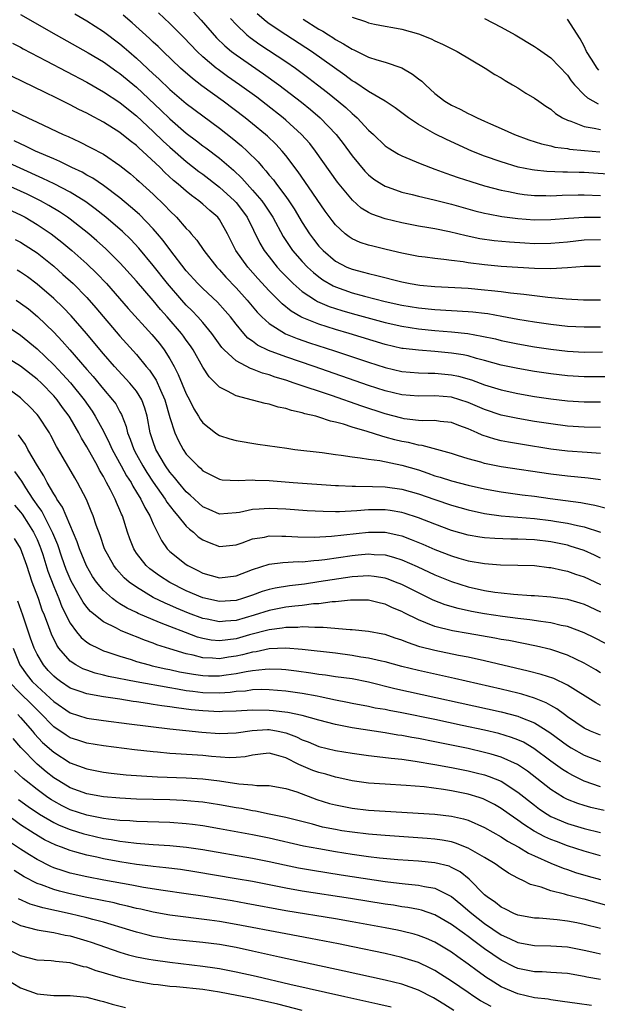
# Model space of a CAD drawing. Units: inches. Extents: x 2604000 to 2607000, y 1488000 to 1491000.
# Drawn here: x 2604529 to 2604599, y 1488592 to 1488711 of the extents above; entities that cross this region are included whole.
import ezdxf

# ---------------------------------------------------------------- set-up
doc = ezdxf.new("R2010")
doc.units = ezdxf.units.IN
doc.header["$MEASUREMENT"] = 0
doc.layers.add('LD26041488_2ft', color=238, linetype='Continuous')

msp = doc.modelspace()

# ---------------------------------------------------------------- linework, layer by layer
at = {"layer": 'LD26041488_2ft'}
for points, elevation in [([(2604529, 1488711.47), (2604533.3, 1488709), (2604537.16, 1488706.84), (2604539, 1488705.74), (2604540.61, 1488704.61), (2604541, 1488704.35), (2604543, 1488702.69), (2604545.93, 1488699.93), (2604547, 1488698.87), (2604549, 1488697.14), (2604550.24, 1488696.24), (2604551, 1488695.63), (2604551.37, 1488695.37), (2604553, 1488694.12), (2604554.68, 1488692.68), (2604555.71, 1488691.71), (2604556.33, 1488691), (2604557, 1488690.29), (2604558.1, 1488689), (2604558.48, 1488688.48), (2604559.45, 1488687), (2604560.69, 1488684.69), (2604561.48, 1488683.48), (2604561.83, 1488683), (2604563, 1488681.66), (2604563.63, 1488681), (2604564.33, 1488680.33), (2604565, 1488679.81), (2604565.47, 1488679.47), (2604566.73, 1488678.73), (2604567, 1488678.62), (2604569, 1488677.9), (2604570.51, 1488677.49), (2604573, 1488676.86), (2604575, 1488676.42), (2604577, 1488676.09), (2604579, 1488675.87), (2604583, 1488675.64), (2604583.59, 1488675.59), (2604585, 1488675.42), (2604585.38, 1488675.38), (2604587.08, 1488675.08), (2604589, 1488674.72), (2604591, 1488674.38), (2604593, 1488674.1), (2604595, 1488673.88), (2604597, 1488673.77), (2604599, 1488673.79)], 9390), ([(2604535.57, 1488711.57), (2604537, 1488710.7), (2604539, 1488709.4), (2604541, 1488707.92), (2604541.5, 1488707.5), (2604542.06, 1488707), (2604543, 1488706.21), (2604545, 1488704.33), (2604545.7, 1488703.7), (2604547, 1488702.44), (2604549, 1488700.72), (2604553, 1488697.76), (2604554.55, 1488696.55), (2604555.65, 1488695.64), (2604556.35, 1488695), (2604557.68, 1488693.68), (2604558.24, 1488693), (2604558.61, 1488692.61), (2604559, 1488692.1), (2604559.51, 1488691.51), (2604559.87, 1488691), (2604561, 1488689.51), (2604561.37, 1488689), (2604562.03, 1488688.03), (2604563, 1488686.38), (2604563.88, 1488685), (2604564.36, 1488684.36), (2604565, 1488683.54), (2604565.5, 1488683), (2604567, 1488681.73), (2604568.38, 1488681), (2604569, 1488680.73), (2604570.39, 1488680.39), (2604571, 1488680.21), (2604572, 1488680), (2604575, 1488679.2), (2604576.03, 1488679), (2604577.18, 1488678.82), (2604579, 1488678.65), (2604583, 1488678.44), (2604585, 1488678.27), (2604585.83, 1488678.17), (2604587, 1488678.05), (2604588.11, 1488677.89), (2604589.74, 1488677.74), (2604591, 1488677.56), (2604592.64, 1488677.36), (2604594.84, 1488677.16), (2604596.94, 1488677.06), (2604599, 1488677.05)], 9388), ([(2604599, 1488681.08), (2604597, 1488681.07), (2604595, 1488680.9), (2604593, 1488680.79), (2604591, 1488680.82), (2604589, 1488680.94), (2604587, 1488681.08), (2604585, 1488681.26), (2604583, 1488681.5), (2604582.39, 1488681.61), (2604581, 1488681.78), (2604580.09, 1488681.91), (2604579, 1488682.02), (2604577.82, 1488682.18), (2604577, 1488682.27), (2604575, 1488682.67), (2604573.13, 1488683.13), (2604571.5, 1488683.5), (2604571, 1488683.64), (2604569.97, 1488683.97), (2604569, 1488684.41), (2604568.64, 1488684.64), (2604568.19, 1488685), (2604567, 1488686.11), (2604566.61, 1488686.61), (2604565.76, 1488687.76), (2604563.32, 1488691.32), (2604562.5, 1488692.5), (2604561, 1488694.46), (2604560.56, 1488695), (2604559.81, 1488695.81), (2604558.78, 1488696.78), (2604558.54, 1488697), (2604557, 1488698.27), (2604556.09, 1488699), (2604553.46, 1488701), (2604550.87, 1488702.87), (2604549.73, 1488703.73), (2604548.29, 1488705), (2604546.19, 1488707), (2604545.6, 1488707.6), (2604545, 1488708.15), (2604544.58, 1488708.58), (2604542.48, 1488710.48), (2604541.39, 1488711.39)], 9386), ([(2604599, 1488684.29), (2604597, 1488684.25), (2604595, 1488684.02), (2604593, 1488683.83), (2604591, 1488683.81), (2604589.87, 1488683.87), (2604587.99, 1488683.99), (2604586.16, 1488684.16), (2604584.42, 1488684.42), (2604582.76, 1488684.76), (2604580.77, 1488685.23), (2604579, 1488685.6), (2604578.26, 1488685.74), (2604577, 1488685.95), (2604575, 1488686.33), (2604573, 1488686.8), (2604571.38, 1488687.38), (2604571, 1488687.57), (2604570.12, 1488688.12), (2604569.05, 1488689.05), (2604567.25, 1488691.25), (2604564.6, 1488695), (2604563.89, 1488695.89), (2604562.9, 1488697), (2604561, 1488698.71), (2604560.67, 1488699), (2604558.63, 1488700.63), (2604557.5, 1488701.49), (2604555.43, 1488703), (2604553.99, 1488703.99), (2604552.83, 1488704.83), (2604552.61, 1488705), (2604551, 1488706.37), (2604550.33, 1488707), (2604548.7, 1488708.7), (2604547, 1488710.39), (2604545.66, 1488711.66)], 9384), ([(2604549.83, 1488711.84), (2604550.8, 1488710.8), (2604552.66, 1488708.66), (2604553.67, 1488707.67), (2604554.47, 1488707), (2604555, 1488706.59), (2604558.32, 1488704.32), (2604560.18, 1488703), (2604562.89, 1488700.89), (2604564, 1488700), (2604565.16, 1488699), (2604567.07, 1488697), (2604567.91, 1488695.91), (2604569, 1488694.41), (2604570.56, 1488692.56), (2604571, 1488692.12), (2604571.62, 1488691.62), (2604572.59, 1488691), (2604573, 1488690.76), (2604573.35, 1488690.65), (2604575, 1488690.05), (2604576.24, 1488689.76), (2604577, 1488689.56), (2604578.89, 1488689.11), (2604581, 1488688.57), (2604583.8, 1488687.8), (2604585, 1488687.5), (2604585.41, 1488687.41), (2604587.09, 1488687.09), (2604589, 1488686.85), (2604591, 1488686.71), (2604593, 1488686.72), (2604595.11, 1488686.89), (2604597, 1488687.03), (2604599, 1488687.01)], 9382), ([(2604554.33, 1488711), (2604555, 1488710.26), (2604556.32, 1488709), (2604556.69, 1488708.69), (2604557.86, 1488707.86), (2604561, 1488705.79), (2604562.16, 1488705), (2604563.8, 1488703.8), (2604564.84, 1488703), (2604566.05, 1488702.05), (2604567.34, 1488701), (2604568.24, 1488700.24), (2604569, 1488699.52), (2604569.3, 1488699.3), (2604569.62, 1488699), (2604571, 1488697.53), (2604571.59, 1488697), (2604573, 1488695.64), (2604573.37, 1488695.37), (2604574.62, 1488694.62), (2604575, 1488694.42), (2604575.97, 1488694.03), (2604577, 1488693.58), (2604578.46, 1488693), (2604579, 1488692.82), (2604580.32, 1488692.32), (2604581, 1488692.1), (2604581.81, 1488691.81), (2604583.32, 1488691.32), (2604585, 1488690.81), (2604587, 1488690.29), (2604587.87, 1488690.13), (2604589, 1488689.88), (2604589.77, 1488689.77), (2604591, 1488689.65), (2604592.38, 1488689.62), (2604593, 1488689.6), (2604594.34, 1488689.66), (2604596.28, 1488689.72), (2604597, 1488689.71), (2604599, 1488689.62)], 9380), ([(2604601, 1488692.11), (2604597, 1488692.39), (2604596.39, 1488692.39), (2604595, 1488692.45), (2604594.44, 1488692.44), (2604592.52, 1488692.52), (2604591, 1488692.68), (2604590.72, 1488692.72), (2604589.06, 1488693.06), (2604587, 1488693.68), (2604585, 1488694.39), (2604583.47, 1488695), (2604580.38, 1488696.38), (2604579, 1488697.07), (2604577, 1488698.2), (2604575.8, 1488699), (2604574.21, 1488700.21), (2604572.98, 1488701), (2604571, 1488702.17), (2604569.32, 1488703.32), (2604569, 1488703.48), (2604568.15, 1488704.15), (2604564.09, 1488707), (2604563.44, 1488707.44), (2604561, 1488709), (2604559, 1488710.35), (2604558.62, 1488710.62), (2604557.55, 1488711.55)], 9378), ([(2604563.09, 1488710.91), (2604565, 1488709.71), (2604565.46, 1488709.46), (2604566.15, 1488709), (2604566.68, 1488708.68), (2604567, 1488708.45), (2604567.95, 1488707.95), (2604569, 1488707.27), (2604569.2, 1488707.2), (2604571, 1488706.34), (2604571.99, 1488706.01), (2604573, 1488705.72), (2604575, 1488705.03), (2604576.29, 1488704.29), (2604577, 1488703.72), (2604577.42, 1488703.42), (2604577.85, 1488703), (2604579, 1488701.94), (2604580.21, 1488701), (2604581, 1488700.52), (2604582.05, 1488700.05), (2604583, 1488699.54), (2604583.37, 1488699.37), (2604584.08, 1488699), (2604585, 1488698.61), (2604585.72, 1488698.28), (2604587, 1488697.72), (2604588.59, 1488697), (2604590.35, 1488696.35), (2604591.86, 1488695.86), (2604593, 1488695.62), (2604593.48, 1488695.48), (2604595, 1488695.29), (2604595.24, 1488695.24), (2604597.06, 1488695.06), (2604598.91, 1488694.91)], 9376), ([(2604569, 1488711.13), (2604570.63, 1488710.63), (2604571, 1488710.47), (2604571.69, 1488710.31), (2604573, 1488710.06), (2604573.91, 1488709.91), (2604575, 1488709.7), (2604577, 1488709.14), (2604578.54, 1488708.54), (2604579, 1488708.31), (2604579.9, 1488707.9), (2604581.68, 1488707), (2604585.07, 1488705), (2604586.24, 1488704.24), (2604587, 1488703.81), (2604587.49, 1488703.49), (2604588.35, 1488703), (2604589, 1488702.61), (2604589.98, 1488701.98), (2604591, 1488701.39), (2604591.53, 1488701), (2604592.4, 1488700.4), (2604593, 1488700.03), (2604593.54, 1488699.54), (2604594.41, 1488699), (2604595, 1488698.71), (2604595.39, 1488698.61), (2604597, 1488697.97), (2604598.23, 1488697.77), (2604599, 1488697.58)], 9374), ([(2604585, 1488710.97), (2604587, 1488709.95), (2604588.67, 1488709), (2604591, 1488707.59), (2604591.36, 1488707.36), (2604593, 1488706.25), (2604595, 1488704.14), (2604595.45, 1488703.45), (2604595.83, 1488703), (2604597, 1488701.78), (2604597.4, 1488701.4), (2604598.69, 1488700.69)], 9372), ([(2604598.77, 1488704.77), (2604598.59, 1488705), (2604597.91, 1488706.09), (2604597.3, 1488707), (2604597, 1488707.66), (2604596.54, 1488708.54), (2604595, 1488710.89)], 9370), ([(2604528.01, 1488708.01), (2604529, 1488707.51), (2604529.33, 1488707.33), (2604532.1, 1488705.9), (2604537, 1488703.3), (2604539, 1488702.15), (2604541, 1488700.84), (2604542.01, 1488700.01), (2604543, 1488699.24), (2604545, 1488697.37), (2604546.2, 1488696.2), (2604547, 1488695.46), (2604549, 1488693.73), (2604550.53, 1488692.53), (2604551, 1488692.19), (2604553, 1488690.65), (2604554.82, 1488689), (2604555, 1488688.8), (2604555.78, 1488687.78), (2604556.34, 1488687), (2604557.88, 1488683.88), (2604558.4, 1488683), (2604559, 1488682.22), (2604559.98, 1488681), (2604560.46, 1488680.46), (2604561.44, 1488679.44), (2604561.91, 1488679), (2604563, 1488678.05), (2604564.59, 1488677), (2604564.85, 1488676.85), (2604566.24, 1488676.24), (2604567.75, 1488675.75), (2604569, 1488675.4), (2604573, 1488674.31), (2604575, 1488673.86), (2604577, 1488673.55), (2604579, 1488673.34), (2604581, 1488673.17), (2604582.97, 1488672.97), (2604584.68, 1488672.68), (2604586.32, 1488672.32), (2604587, 1488672.15), (2604589, 1488671.74), (2604591, 1488671.39), (2604593, 1488671.1), (2604595, 1488670.87), (2604597, 1488670.75), (2604599.23, 1488670.77)], 9392), ([(2604601, 1488667.77), (2604597, 1488667.74), (2604595, 1488667.86), (2604593, 1488668.11), (2604591, 1488668.41), (2604589, 1488668.75), (2604587, 1488669.18), (2604585, 1488669.73), (2604584.03, 1488669.97), (2604583, 1488670.27), (2604582.4, 1488670.4), (2604581, 1488670.62), (2604579, 1488670.82), (2604577, 1488670.96), (2604575.17, 1488671.17), (2604575, 1488671.19), (2604573, 1488671.65), (2604568.66, 1488673), (2604567, 1488673.48), (2604565, 1488674.12), (2604563, 1488674.91), (2604562.83, 1488675), (2604561.66, 1488675.66), (2604560.55, 1488676.55), (2604559, 1488678.12), (2604557.63, 1488679.63), (2604556.42, 1488681), (2604554.99, 1488683), (2604553.98, 1488685), (2604553, 1488686.73), (2604552.8, 1488687), (2604551.83, 1488687.83), (2604551, 1488688.6), (2604550.52, 1488689), (2604549.62, 1488689.62), (2604549, 1488690.14), (2604548.03, 1488691), (2604547.46, 1488691.46), (2604546.41, 1488692.41), (2604545.83, 1488693), (2604543.71, 1488695), (2604543.33, 1488695.33), (2604543, 1488695.65), (2604542.23, 1488696.23), (2604541, 1488697.23), (2604539, 1488698.48), (2604537.35, 1488699.35), (2604537, 1488699.56), (2604536.02, 1488700.02), (2604535, 1488700.57), (2604533.37, 1488701.37), (2604531.89, 1488702.11), (2604527.98, 1488703.98)], 9394), ([(2604527.94, 1488699.94), (2604529.88, 1488699), (2604531, 1488698.49), (2604534.15, 1488697), (2604534.74, 1488696.74), (2604536.11, 1488696.11), (2604537.44, 1488695.44), (2604539, 1488694.61), (2604541, 1488693.27), (2604542.26, 1488692.26), (2604543, 1488691.61), (2604543.31, 1488691.31), (2604545, 1488689.79), (2604546.42, 1488688.42), (2604547, 1488687.79), (2604547.81, 1488687), (2604549, 1488685.64), (2604549.33, 1488685.33), (2604549.6, 1488685), (2604550.26, 1488684.26), (2604551.11, 1488683), (2604552.67, 1488681), (2604553, 1488680.66), (2604553.78, 1488679.78), (2604555, 1488678.51), (2604556.36, 1488677), (2604557.56, 1488675.56), (2604558.12, 1488675), (2604559, 1488674.19), (2604560.96, 1488672.96), (2604562.38, 1488672.38), (2604563.87, 1488671.87), (2604566.9, 1488670.9), (2604571, 1488669.51), (2604573, 1488668.87), (2604575, 1488668.41), (2604577, 1488668.23), (2604578.19, 1488668.19), (2604579, 1488668.19), (2604581, 1488668), (2604581.83, 1488667.83), (2604583.4, 1488667.4), (2604585, 1488666.81), (2604587, 1488666.18), (2604589, 1488665.74), (2604591, 1488665.4), (2604593, 1488665.09), (2604595, 1488664.84), (2604597, 1488664.72), (2604599, 1488664.72)], 9396), ([(2604599, 1488661.64), (2604597, 1488661.7), (2604595, 1488661.82), (2604593, 1488662.07), (2604591, 1488662.38), (2604589, 1488662.72), (2604587, 1488663.15), (2604585, 1488663.81), (2604583, 1488664.67), (2604582, 1488665), (2604581, 1488665.3), (2604579, 1488665.46), (2604577, 1488665.41), (2604575, 1488665.57), (2604573, 1488666.06), (2604571, 1488666.72), (2604564.41, 1488669), (2604561, 1488670.15), (2604558.93, 1488670.93), (2604557.59, 1488671.59), (2604557, 1488672.05), (2604556.44, 1488672.44), (2604555.94, 1488673), (2604555, 1488674.12), (2604554.32, 1488675), (2604553.71, 1488675.71), (2604552.75, 1488676.75), (2604551, 1488678.4), (2604550.4, 1488679), (2604549, 1488680.56), (2604547, 1488683.1), (2604546.19, 1488684.19), (2604545.52, 1488685), (2604545, 1488685.61), (2604543.35, 1488687.35), (2604542.28, 1488688.28), (2604541, 1488689.34), (2604539, 1488690.85), (2604537.72, 1488691.72), (2604537, 1488692.1), (2604536.43, 1488692.43), (2604535.2, 1488693), (2604533.74, 1488693.74), (2604533, 1488694.04), (2604530.81, 1488695), (2604529.6, 1488695.6), (2604529, 1488695.85), (2604528.23, 1488696.23)], 9398), ([(2604599, 1488658.51), (2604597.39, 1488658.61), (2604595, 1488658.8), (2604593, 1488659.04), (2604589.58, 1488659.58), (2604587.86, 1488659.86), (2604587, 1488660.04), (2604586.22, 1488660.22), (2604584.71, 1488660.71), (2604584.11, 1488661), (2604583, 1488661.48), (2604581.89, 1488661.89), (2604581, 1488662.24), (2604579.62, 1488662.38), (2604579, 1488662.48), (2604577.54, 1488662.46), (2604577, 1488662.5), (2604575.3, 1488662.7), (2604575, 1488662.75), (2604573, 1488663.28), (2604570.2, 1488664.2), (2604566.51, 1488665.49), (2604562.03, 1488667), (2604561, 1488667.34), (2604559.72, 1488667.72), (2604559, 1488667.98), (2604558.19, 1488668.19), (2604557, 1488668.68), (2604556.75, 1488668.75), (2604555, 1488669.69), (2604553.58, 1488671), (2604553.3, 1488671.3), (2604552.1, 1488673), (2604551, 1488674.31), (2604550.39, 1488675), (2604549.71, 1488675.71), (2604549, 1488676.39), (2604548.45, 1488677), (2604546.74, 1488679), (2604545, 1488681.2), (2604543.28, 1488683.28), (2604542.31, 1488684.31), (2604541.29, 1488685.29), (2604539.3, 1488687), (2604538.02, 1488688.02), (2604536.87, 1488688.87), (2604535, 1488690.02), (2604533.05, 1488691.05), (2604531.7, 1488691.7), (2604526.16, 1488694.16)], 9400), ([(2604599, 1488655.32), (2604597.51, 1488655.51), (2604595, 1488655.76), (2604593, 1488656.02), (2604587, 1488656.9), (2604585, 1488657.3), (2604584.56, 1488657.44), (2604583, 1488657.85), (2604581.74, 1488658.26), (2604581, 1488658.49), (2604577.47, 1488659.47), (2604577, 1488659.51), (2604575.82, 1488659.82), (2604575, 1488659.96), (2604574.16, 1488660.16), (2604573, 1488660.49), (2604572.58, 1488660.58), (2604570.84, 1488661.16), (2604569, 1488661.69), (2604567.97, 1488662.03), (2604567, 1488662.28), (2604566.4, 1488662.4), (2604565, 1488662.9), (2604564.65, 1488663), (2604563.31, 1488663.31), (2604563, 1488663.43), (2604561.69, 1488663.69), (2604561, 1488663.94), (2604560.1, 1488664.1), (2604559, 1488664.46), (2604558.53, 1488664.53), (2604557, 1488664.96), (2604555, 1488665.45), (2604553.97, 1488666.03), (2604553, 1488666.49), (2604552.53, 1488667), (2604551.76, 1488667.76), (2604551, 1488668.92), (2604549.83, 1488671), (2604549.5, 1488671.5), (2604549, 1488672.19), (2604548.67, 1488672.67), (2604548.43, 1488673), (2604546.68, 1488675), (2604545.88, 1488675.88), (2604545, 1488676.95), (2604543, 1488679.28), (2604541.48, 1488681), (2604541, 1488681.51), (2604539.24, 1488683.24), (2604538.19, 1488684.18), (2604537.23, 1488685), (2604535, 1488686.77), (2604534.68, 1488687), (2604533.68, 1488687.68), (2604532.43, 1488688.43), (2604531.39, 1488689), (2604529.79, 1488689.79), (2604527.04, 1488691.04)], 9402), ([(2604527, 1488688.24), (2604529, 1488687.29), (2604529.55, 1488687), (2604531, 1488686.13), (2604532.68, 1488685), (2604533.99, 1488683.99), (2604535.18, 1488683), (2604537, 1488681.38), (2604538.22, 1488680.22), (2604539.39, 1488679), (2604542, 1488676), (2604544.85, 1488672.85), (2604545.76, 1488671.76), (2604546.33, 1488671), (2604547, 1488669.94), (2604547.53, 1488669), (2604548.03, 1488668.03), (2604549, 1488665.7), (2604549.37, 1488665), (2604549.91, 1488663.91), (2604550.48, 1488663), (2604550.66, 1488662.66), (2604551, 1488662.2), (2604552.52, 1488661), (2604552.8, 1488660.8), (2604553, 1488660.68), (2604554.27, 1488660.27), (2604555, 1488660.07), (2604557.63, 1488659.63), (2604561.13, 1488659.13), (2604562.1, 1488659), (2604565.39, 1488658.61), (2604567, 1488658.39), (2604567.69, 1488658.31), (2604569, 1488658.1), (2604570, 1488658), (2604571, 1488657.81), (2604572.35, 1488657.65), (2604575, 1488657.11), (2604577, 1488656.52), (2604578.14, 1488656.14), (2604579, 1488655.83), (2604579.64, 1488655.64), (2604581, 1488655.19), (2604583, 1488654.68), (2604585, 1488654.23), (2604587, 1488653.87), (2604589.52, 1488653.52), (2604591, 1488653.35), (2604592.91, 1488653.09), (2604596.59, 1488652.59), (2604597, 1488652.51), (2604598.29, 1488652.29), (2604599.88, 1488651.88)], 9404), ([(2604528.34, 1488684.34), (2604529, 1488684.01), (2604530.55, 1488683), (2604531, 1488682.7), (2604533, 1488681.1), (2604534.11, 1488680.11), (2604535.33, 1488679), (2604537, 1488677.32), (2604538.1, 1488676.1), (2604541, 1488672.67), (2604543, 1488670.43), (2604544.16, 1488669), (2604544.55, 1488668.55), (2604545.35, 1488667.35), (2604545.87, 1488666.13), (2604546.4, 1488665), (2604547, 1488662.84), (2604547.6, 1488661), (2604548.04, 1488660.04), (2604548.61, 1488659), (2604549, 1488658.44), (2604550.4, 1488657), (2604550.72, 1488656.72), (2604551, 1488656.43), (2604553, 1488655.4), (2604553.34, 1488655.34), (2604555.24, 1488655.24), (2604557, 1488655.32), (2604557.3, 1488655.3), (2604559, 1488655.24), (2604561.88, 1488655), (2604567, 1488654.64), (2604567.36, 1488654.64), (2604569, 1488654.56), (2604569.43, 1488654.57), (2604571.46, 1488654.54), (2604573, 1488654.49), (2604575, 1488654.22), (2604577, 1488653.64), (2604579, 1488652.94), (2604581, 1488652.28), (2604583, 1488651.71), (2604585, 1488651.26), (2604587, 1488650.99), (2604591, 1488650.67), (2604593, 1488650.44), (2604593.69, 1488650.31), (2604595, 1488650.1), (2604596.2, 1488649.8), (2604597, 1488649.65), (2604599, 1488649)], 9406), ([(2604599, 1488645.87), (2604598.24, 1488646.24), (2604597, 1488646.79), (2604595.34, 1488647.34), (2604595, 1488647.43), (2604593, 1488647.84), (2604591, 1488648.09), (2604589, 1488648.18), (2604588.18, 1488648.18), (2604586.24, 1488648.24), (2604585, 1488648.33), (2604584.41, 1488648.41), (2604583, 1488648.66), (2604581, 1488649.23), (2604579, 1488649.96), (2604577, 1488650.73), (2604575.3, 1488651.3), (2604575, 1488651.38), (2604573.62, 1488651.63), (2604573, 1488651.71), (2604571, 1488651.69), (2604569.57, 1488651.57), (2604567.48, 1488651.48), (2604567, 1488651.48), (2604565.5, 1488651.5), (2604563.6, 1488651.6), (2604561, 1488651.78), (2604559, 1488651.88), (2604557.78, 1488651.78), (2604557, 1488651.76), (2604555.4, 1488651.4), (2604555, 1488651.33), (2604553, 1488651.2), (2604551.76, 1488651.76), (2604551, 1488652.08), (2604550.51, 1488652.51), (2604549.97, 1488653), (2604549.48, 1488653.48), (2604549, 1488653.88), (2604548.04, 1488655), (2604547.59, 1488655.59), (2604547, 1488656.27), (2604546.5, 1488657), (2604545.34, 1488659), (2604545, 1488659.91), (2604544.63, 1488661), (2604544.26, 1488663), (2604543.99, 1488663.99), (2604543.63, 1488665), (2604543, 1488666.01), (2604542.19, 1488667), (2604540.35, 1488669), (2604539, 1488670.55), (2604536.97, 1488672.97), (2604535.11, 1488675.11), (2604534.13, 1488676.13), (2604533, 1488677.21), (2604531, 1488678.95), (2604529.82, 1488679.82), (2604529, 1488680.39), (2604528.61, 1488680.61)], 9408), ([(2604528.46, 1488677), (2604529, 1488676.66), (2604529.94, 1488675.94), (2604531.04, 1488675.04), (2604533, 1488673.14), (2604534.04, 1488672.04), (2604534.93, 1488671), (2604537, 1488668.63), (2604537.78, 1488667.78), (2604539, 1488666.28), (2604540.1, 1488665), (2604540.48, 1488664.48), (2604541, 1488663.53), (2604541.2, 1488663.2), (2604541.76, 1488661.76), (2604541.92, 1488661), (2604542.24, 1488660.24), (2604542.66, 1488659), (2604543, 1488658.37), (2604543.75, 1488657), (2604544.23, 1488656.23), (2604545, 1488655.05), (2604546.46, 1488653), (2604546.65, 1488652.65), (2604547.52, 1488651.51), (2604547.99, 1488651), (2604549, 1488649.75), (2604549.38, 1488649.38), (2604549.87, 1488649), (2604550.45, 1488648.45), (2604551, 1488648.09), (2604551.75, 1488647.75), (2604553, 1488647.29), (2604555, 1488647.5), (2604555.74, 1488647.74), (2604557, 1488648.2), (2604558.43, 1488648.43), (2604559, 1488648.56), (2604560.53, 1488648.53), (2604561, 1488648.54), (2604562.47, 1488648.47), (2604564.43, 1488648.43), (2604566.52, 1488648.52), (2604571, 1488649.02), (2604573, 1488649.01), (2604574.65, 1488648.65), (2604575, 1488648.56), (2604576.14, 1488648.14), (2604577.56, 1488647.56), (2604579, 1488646.93), (2604581, 1488646.14), (2604581.89, 1488645.89), (2604583, 1488645.56), (2604585, 1488645.22), (2604586.92, 1488645.08), (2604589, 1488645.05), (2604591, 1488644.98), (2604592.76, 1488644.76), (2604593, 1488644.75), (2604594.41, 1488644.41), (2604595, 1488644.32), (2604595.96, 1488643.96), (2604597, 1488643.64), (2604599, 1488642.71)], 9410), ([(2604527, 1488674.15), (2604529, 1488672.8), (2604531, 1488671.15), (2604533, 1488669.21), (2604534.08, 1488668.08), (2604535.02, 1488667.02), (2604536.66, 1488665), (2604537.63, 1488663.63), (2604538.02, 1488663), (2604539, 1488661.19), (2604539.73, 1488659.73), (2604540.04, 1488659), (2604541.13, 1488657), (2604541.8, 1488655.8), (2604542.33, 1488655), (2604542.55, 1488654.55), (2604543, 1488653.86), (2604543.53, 1488653), (2604543.99, 1488651.99), (2604544.59, 1488651), (2604545, 1488650), (2604545.99, 1488647.99), (2604546.7, 1488647), (2604547, 1488646.7), (2604549, 1488645.1), (2604549.17, 1488645), (2604550.4, 1488644.4), (2604551, 1488644.08), (2604553, 1488643.52), (2604555, 1488643.74), (2604557, 1488644.53), (2604559, 1488645.16), (2604560.65, 1488645.35), (2604562.54, 1488645.46), (2604563, 1488645.45), (2604564.39, 1488645.61), (2604565, 1488645.63), (2604565.71, 1488645.71), (2604569, 1488646.2), (2604569.74, 1488646.26), (2604571, 1488646.4), (2604571.67, 1488646.33), (2604573, 1488646.26), (2604574, 1488646), (2604575, 1488645.68), (2604576.87, 1488644.87), (2604579, 1488643.87), (2604581, 1488643.05), (2604583, 1488642.43), (2604585, 1488641.99), (2604586.21, 1488641.79), (2604587, 1488641.68), (2604588.47, 1488641.53), (2604590.61, 1488641.39), (2604591, 1488641.38), (2604593, 1488641.23), (2604595, 1488640.92), (2604596.49, 1488640.49), (2604597, 1488640.32), (2604599, 1488639.42)], 9412), ([(2604599.59, 1488635.59), (2604598.27, 1488636.27), (2604597, 1488636.88), (2604595, 1488637.62), (2604594.23, 1488637.77), (2604593, 1488638.07), (2604591.77, 1488638.23), (2604590.45, 1488638.45), (2604589, 1488638.61), (2604587.16, 1488638.84), (2604585, 1488639.15), (2604583.43, 1488639.43), (2604581.79, 1488639.79), (2604580.24, 1488640.24), (2604578.8, 1488640.8), (2604577, 1488641.68), (2604575, 1488642.7), (2604574.26, 1488643), (2604573.35, 1488643.35), (2604573, 1488643.45), (2604571.67, 1488643.67), (2604571, 1488643.74), (2604569.68, 1488643.68), (2604569, 1488643.63), (2604567.39, 1488643.39), (2604565, 1488643.01), (2604563.25, 1488642.75), (2604561.45, 1488642.55), (2604559.73, 1488642.27), (2604559, 1488642.1), (2604558.16, 1488641.84), (2604557, 1488641.42), (2604555.79, 1488641), (2604555, 1488640.77), (2604553, 1488640.63), (2604551, 1488641.09), (2604549, 1488641.95), (2604547, 1488642.95), (2604545.76, 1488643.76), (2604544.6, 1488644.6), (2604544.16, 1488645), (2604543, 1488646.49), (2604542.79, 1488646.79), (2604542.66, 1488647), (2604542.2, 1488648.2), (2604541.92, 1488649), (2604541.29, 1488651), (2604541.19, 1488651.19), (2604541, 1488651.67), (2604540.59, 1488652.59), (2604540.43, 1488653), (2604539.86, 1488654.14), (2604539.39, 1488655), (2604539.24, 1488655.24), (2604539, 1488655.72), (2604538.51, 1488656.51), (2604538.27, 1488657), (2604537, 1488659.33), (2604536.36, 1488660.35), (2604536.03, 1488661), (2604535, 1488662.79), (2604534.87, 1488663), (2604534.07, 1488664.07), (2604533.41, 1488665), (2604533, 1488665.47), (2604531.51, 1488667), (2604531, 1488667.49), (2604529, 1488669.06), (2604527, 1488670.29)], 9414), ([(2604599, 1488632.04), (2604598.41, 1488632.41), (2604597, 1488633.2), (2604595, 1488634.18), (2604593, 1488634.85), (2604591.25, 1488635.25), (2604587.93, 1488635.93), (2604587, 1488636.08), (2604586.24, 1488636.24), (2604583, 1488636.77), (2604581.11, 1488637.11), (2604579, 1488637.65), (2604577.91, 1488638.09), (2604577, 1488638.42), (2604575.28, 1488639.28), (2604575, 1488639.43), (2604573.9, 1488639.9), (2604573, 1488640.33), (2604572.45, 1488640.45), (2604571, 1488640.81), (2604568.81, 1488640.81), (2604567, 1488640.6), (2604566.59, 1488640.59), (2604565, 1488640.38), (2604564.35, 1488640.35), (2604563, 1488640.18), (2604562.1, 1488640.1), (2604561, 1488639.96), (2604559, 1488639.57), (2604557.2, 1488639), (2604555, 1488638.36), (2604553.73, 1488638.27), (2604553, 1488638.18), (2604551.5, 1488638.5), (2604551, 1488638.6), (2604549.26, 1488639.26), (2604547.83, 1488639.83), (2604547, 1488640.21), (2604546.44, 1488640.44), (2604545, 1488641.15), (2604543, 1488642.36), (2604542.12, 1488643), (2604541.52, 1488643.52), (2604540.57, 1488644.57), (2604540.25, 1488645), (2604539.15, 1488647), (2604538.61, 1488648.61), (2604538.14, 1488649.86), (2604537.76, 1488651), (2604537.54, 1488651.54), (2604536.94, 1488652.94), (2604535.87, 1488655), (2604535.55, 1488655.55), (2604534.83, 1488656.83), (2604533.34, 1488659.34), (2604532.67, 1488660.67), (2604532.48, 1488661), (2604531.18, 1488663), (2604531, 1488663.22), (2604530.14, 1488664.14), (2604529.25, 1488665), (2604529, 1488665.22), (2604527, 1488666.72)], 9416), ([(2604599, 1488628.1), (2604598.41, 1488628.41), (2604595, 1488630.57), (2604593.34, 1488631.34), (2604591.84, 1488631.84), (2604590.26, 1488632.26), (2604585, 1488633.49), (2604583, 1488633.92), (2604581.86, 1488634.14), (2604579, 1488634.73), (2604577.2, 1488635.2), (2604575.69, 1488635.69), (2604575, 1488635.99), (2604574.22, 1488636.22), (2604573, 1488636.66), (2604572.72, 1488636.72), (2604571, 1488637.02), (2604569, 1488637.22), (2604568.78, 1488637.22), (2604565.53, 1488637.53), (2604564.5, 1488637.5), (2604563, 1488637.59), (2604562.47, 1488637.53), (2604561, 1488637.53), (2604560.55, 1488637.45), (2604559, 1488637.25), (2604556.61, 1488636.61), (2604555, 1488636.15), (2604554.01, 1488636.01), (2604553, 1488635.9), (2604552, 1488636), (2604551, 1488636.19), (2604550.36, 1488636.36), (2604548.89, 1488636.89), (2604547, 1488637.62), (2604545.95, 1488638.05), (2604545, 1488638.42), (2604543.2, 1488639.2), (2604543, 1488639.31), (2604541.85, 1488639.85), (2604541, 1488640.37), (2604540.6, 1488640.6), (2604540.09, 1488641), (2604539, 1488641.96), (2604538.15, 1488643), (2604537.68, 1488643.68), (2604536.94, 1488644.94), (2604536.1, 1488647), (2604535.84, 1488647.84), (2604534.05, 1488652.04), (2604533.39, 1488653), (2604533.26, 1488653.26), (2604533, 1488653.65), (2604532.23, 1488655), (2604531.81, 1488655.81), (2604531.03, 1488657), (2604529.89, 1488659), (2604529.58, 1488659.58), (2604528.75, 1488660.75)], 9418), ([(2604599, 1488624.52), (2604597.79, 1488625), (2604597, 1488625.36), (2604595, 1488626.73), (2604594.63, 1488627), (2604593.72, 1488627.72), (2604593, 1488628.1), (2604592.44, 1488628.44), (2604591, 1488629), (2604589.47, 1488629.47), (2604589, 1488629.58), (2604587, 1488630.06), (2604581.35, 1488631.35), (2604577, 1488632.32), (2604575, 1488632.81), (2604573, 1488633.36), (2604572.56, 1488633.44), (2604571, 1488633.81), (2604570.05, 1488633.95), (2604569, 1488634.15), (2604567, 1488634.4), (2604563, 1488634.87), (2604561.02, 1488635.02), (2604559, 1488634.92), (2604557.42, 1488634.58), (2604557, 1488634.53), (2604555.79, 1488634.21), (2604555, 1488634.04), (2604554.08, 1488633.92), (2604553, 1488633.74), (2604552.17, 1488633.83), (2604551, 1488633.87), (2604549.83, 1488634.17), (2604549, 1488634.34), (2604547, 1488634.93), (2604545.44, 1488635.44), (2604545, 1488635.62), (2604543.97, 1488635.97), (2604543, 1488636.38), (2604542.54, 1488636.54), (2604541.47, 1488637), (2604541.13, 1488637.13), (2604540.57, 1488637.43), (2604539, 1488638.2), (2604537.44, 1488639.44), (2604537, 1488639.95), (2604536.55, 1488640.55), (2604535.12, 1488643.12), (2604535, 1488643.37), (2604534.52, 1488644.52), (2604534, 1488646), (2604533.5, 1488647.5), (2604532.91, 1488648.91), (2604531.55, 1488651.55), (2604531, 1488652.33), (2604530.73, 1488652.73), (2604530.54, 1488653), (2604529.63, 1488654.37), (2604529.15, 1488655.15), (2604528.33, 1488656.33)], 9420), ([(2604528.29, 1488652.29), (2604529, 1488651.44), (2604529.19, 1488651.19), (2604529.97, 1488649.97), (2604530.58, 1488649), (2604531, 1488648.12), (2604531.33, 1488647.33), (2604531.46, 1488647), (2604531.68, 1488646.32), (2604532.31, 1488644.31), (2604533, 1488642.45), (2604533.61, 1488641), (2604534, 1488640), (2604534.51, 1488639), (2604534.65, 1488638.65), (2604535, 1488638.04), (2604535.77, 1488637), (2604536.32, 1488636.32), (2604537, 1488635.76), (2604537.45, 1488635.45), (2604538.35, 1488635), (2604539, 1488634.71), (2604539.42, 1488634.58), (2604541, 1488634.04), (2604542.36, 1488633.64), (2604543, 1488633.43), (2604544.51, 1488633), (2604544.9, 1488632.9), (2604546.53, 1488632.53), (2604547, 1488632.44), (2604548.18, 1488632.18), (2604549.87, 1488631.87), (2604551, 1488631.71), (2604551.69, 1488631.69), (2604553, 1488631.68), (2604553.81, 1488631.81), (2604555, 1488631.97), (2604556.22, 1488632.22), (2604557, 1488632.33), (2604558.5, 1488632.5), (2604559, 1488632.51), (2604560.48, 1488632.48), (2604561, 1488632.43), (2604562.28, 1488632.28), (2604564.04, 1488632.04), (2604565, 1488631.88), (2604565.79, 1488631.79), (2604567, 1488631.62), (2604569, 1488631.36), (2604571, 1488630.97), (2604574.15, 1488630.15), (2604587, 1488627.32), (2604589, 1488626.8), (2604589.35, 1488626.65), (2604591, 1488626.01), (2604592.85, 1488624.85), (2604595, 1488623.26), (2604595.44, 1488623), (2604597, 1488622.13), (2604599, 1488621.34)], 9422), ([(2604599, 1488618.3), (2604597, 1488618.99), (2604595.64, 1488619.64), (2604595, 1488620), (2604594.4, 1488620.4), (2604593, 1488621.39), (2604590.93, 1488622.93), (2604589.67, 1488623.67), (2604589, 1488623.97), (2604588.26, 1488624.26), (2604586.72, 1488624.72), (2604585, 1488625.12), (2604582.3, 1488625.7), (2604579, 1488626.4), (2604575, 1488627.22), (2604573.49, 1488627.49), (2604573, 1488627.61), (2604571.8, 1488627.8), (2604571, 1488627.98), (2604569, 1488628.35), (2604568.47, 1488628.47), (2604567, 1488628.75), (2604565.15, 1488629.15), (2604564.79, 1488629.21), (2604563, 1488629.55), (2604561, 1488629.83), (2604559, 1488629.99), (2604558.02, 1488630.02), (2604557, 1488629.99), (2604556.15, 1488629.85), (2604555, 1488629.79), (2604554.31, 1488629.69), (2604553, 1488629.6), (2604551, 1488629.64), (2604549.79, 1488629.79), (2604549, 1488629.89), (2604547.92, 1488630.08), (2604547, 1488630.22), (2604542.95, 1488630.95), (2604539.61, 1488631.61), (2604539, 1488631.78), (2604538.01, 1488632.01), (2604537, 1488632.35), (2604536.53, 1488632.53), (2604535.67, 1488633), (2604535, 1488633.45), (2604533.63, 1488635), (2604533.37, 1488635.37), (2604532.72, 1488636.72), (2604532.41, 1488637.59), (2604531.87, 1488639), (2604531.62, 1488639.62), (2604531.15, 1488641), (2604530.42, 1488643), (2604529.75, 1488645), (2604529, 1488647.08), (2604528.27, 1488648.27)], 9424), ([(2604599.42, 1488615.42), (2604597.8, 1488615.8), (2604597, 1488616.02), (2604596.26, 1488616.26), (2604595, 1488616.75), (2604594.53, 1488617), (2604593, 1488617.96), (2604590.17, 1488620.17), (2604588.98, 1488620.98), (2604587, 1488621.88), (2604585.78, 1488622.22), (2604585, 1488622.45), (2604583, 1488622.9), (2604579, 1488623.72), (2604577, 1488624.11), (2604576.23, 1488624.23), (2604575, 1488624.47), (2604574.54, 1488624.54), (2604573, 1488624.8), (2604569, 1488625.39), (2604567, 1488625.79), (2604565, 1488626.33), (2604563, 1488626.9), (2604561.26, 1488627.26), (2604559.47, 1488627.47), (2604559, 1488627.5), (2604557, 1488627.52), (2604555, 1488627.41), (2604553.37, 1488627.37), (2604553, 1488627.34), (2604551, 1488627.44), (2604549.59, 1488627.59), (2604547.81, 1488627.81), (2604547, 1488627.94), (2604546.06, 1488628.06), (2604545, 1488628.24), (2604544.33, 1488628.33), (2604543, 1488628.55), (2604542.6, 1488628.6), (2604541, 1488628.85), (2604539, 1488629.14), (2604537, 1488629.49), (2604536.21, 1488629.79), (2604535, 1488630.2), (2604533.82, 1488631), (2604533.35, 1488631.35), (2604533, 1488631.65), (2604532.34, 1488632.34), (2604531.76, 1488633), (2604531, 1488634.29), (2604530.65, 1488635), (2604530.21, 1488636.21), (2604529.28, 1488639), (2604528.69, 1488640.69)], 9426), ([(2604528.1, 1488635), (2604528.91, 1488633), (2604529.78, 1488631.78), (2604530.42, 1488631), (2604531, 1488630.44), (2604532.56, 1488629), (2604533, 1488628.57), (2604535, 1488627.21), (2604537, 1488626.59), (2604539, 1488626.29), (2604542.09, 1488625.91), (2604547, 1488625.29), (2604550.89, 1488624.89), (2604553, 1488624.74), (2604555, 1488624.79), (2604556.93, 1488625.07), (2604558.81, 1488625.19), (2604559, 1488625.19), (2604560.07, 1488625), (2604561, 1488624.8), (2604562.31, 1488624.31), (2604563, 1488623.94), (2604563.7, 1488623.7), (2604565, 1488623.16), (2604567, 1488622.69), (2604569, 1488622.35), (2604571, 1488622.06), (2604572.04, 1488621.96), (2604573.73, 1488621.73), (2604575, 1488621.61), (2604576.61, 1488621.39), (2604579, 1488620.99), (2604581, 1488620.61), (2604583, 1488620.21), (2604583.98, 1488619.98), (2604585, 1488619.72), (2604585.55, 1488619.55), (2604587, 1488618.96), (2604589, 1488617.66), (2604591, 1488616.07), (2604591.61, 1488615.61), (2604592.53, 1488615), (2604593, 1488614.72), (2604595, 1488613.86), (2604597, 1488613.27), (2604599, 1488612.78)], 9428), ([(2604599, 1488609.96), (2604597, 1488610.53), (2604595, 1488611.19), (2604593.68, 1488611.68), (2604593, 1488611.95), (2604592.27, 1488612.27), (2604590.96, 1488612.96), (2604589.73, 1488613.73), (2604589, 1488614.28), (2604587.96, 1488615), (2604587, 1488615.69), (2604586.17, 1488616.17), (2604585, 1488616.76), (2604584.83, 1488616.83), (2604584.32, 1488617), (2604583, 1488617.4), (2604581, 1488617.81), (2604580.02, 1488617.98), (2604577.72, 1488618.28), (2604575.54, 1488618.46), (2604573, 1488618.6), (2604571, 1488618.75), (2604569, 1488619.03), (2604567.39, 1488619.39), (2604567, 1488619.46), (2604565.82, 1488619.82), (2604565, 1488620.02), (2604564.28, 1488620.28), (2604562.85, 1488620.85), (2604562.57, 1488621), (2604561, 1488621.77), (2604559.88, 1488622.12), (2604559, 1488622.34), (2604558.27, 1488622.27), (2604557, 1488622.1), (2604556.1, 1488621.9), (2604555, 1488621.81), (2604554.2, 1488621.8), (2604552.05, 1488621.95), (2604551, 1488622.05), (2604547.72, 1488622.28), (2604547, 1488622.32), (2604545.54, 1488622.46), (2604545, 1488622.5), (2604542.75, 1488622.75), (2604539, 1488623.24), (2604537, 1488623.56), (2604535.92, 1488623.92), (2604535, 1488624.21), (2604534.51, 1488624.51), (2604533, 1488625.52), (2604531.29, 1488627.29), (2604531, 1488627.56), (2604530.29, 1488628.29), (2604529, 1488629.53), (2604527.59, 1488631)], 9430), ([(2604528.68, 1488627), (2604529, 1488626.66), (2604530.44, 1488625), (2604530.68, 1488624.68), (2604531.65, 1488623.65), (2604533, 1488622.46), (2604535, 1488621.2), (2604537, 1488620.45), (2604539, 1488620.07), (2604539.95, 1488619.95), (2604541.75, 1488619.75), (2604543.61, 1488619.61), (2604545.51, 1488619.51), (2604549, 1488619.38), (2604551, 1488619.24), (2604553, 1488619), (2604555.34, 1488618.66), (2604557, 1488618.54), (2604557.53, 1488618.47), (2604559, 1488618.44), (2604561, 1488618.09), (2604562.33, 1488617.67), (2604564.77, 1488616.77), (2604566.29, 1488616.29), (2604567, 1488616.1), (2604569, 1488615.7), (2604571, 1488615.49), (2604573, 1488615.36), (2604579, 1488615.01), (2604581, 1488614.77), (2604582.43, 1488614.43), (2604583, 1488614.25), (2604585, 1488613.38), (2604587, 1488612.26), (2604587.75, 1488611.75), (2604589.13, 1488611), (2604590.28, 1488610.28), (2604591, 1488609.95), (2604593, 1488609.09), (2604594.48, 1488608.48), (2604595, 1488608.31), (2604595.97, 1488607.97), (2604597.51, 1488607.51), (2604599, 1488607.1)], 9432), ([(2604601.49, 1488603.49), (2604597, 1488604.72), (2604596.77, 1488604.77), (2604595, 1488605.23), (2604594.65, 1488605.35), (2604593, 1488605.75), (2604591.82, 1488606.18), (2604590.52, 1488606.52), (2604589.59, 1488607), (2604589.17, 1488607.17), (2604589, 1488607.27), (2604587.86, 1488607.86), (2604587, 1488608.46), (2604586.28, 1488609), (2604585, 1488609.77), (2604583, 1488610.9), (2604581.5, 1488611.5), (2604581, 1488611.64), (2604579.87, 1488611.87), (2604579, 1488611.98), (2604578.06, 1488612.06), (2604573, 1488612.41), (2604572.46, 1488612.46), (2604571, 1488612.58), (2604569, 1488612.81), (2604567.77, 1488613), (2604567, 1488613.13), (2604565.44, 1488613.44), (2604564.23, 1488613.77), (2604561, 1488614.59), (2604559.01, 1488615.01), (2604557.35, 1488615.35), (2604557, 1488615.39), (2604555.66, 1488615.66), (2604555, 1488615.76), (2604553, 1488616.13), (2604551, 1488616.43), (2604550.49, 1488616.49), (2604548.64, 1488616.64), (2604547, 1488616.71), (2604543, 1488616.82), (2604541, 1488616.91), (2604539, 1488617.07), (2604537, 1488617.44), (2604535, 1488618.18), (2604533.62, 1488619), (2604533, 1488619.39), (2604532.1, 1488620.1), (2604531, 1488621.01), (2604529.02, 1488623.02), (2604528.12, 1488624.12)], 9434), ([(2604599, 1488601.18), (2604597, 1488601.69), (2604596.13, 1488601.87), (2604595, 1488602.08), (2604593.75, 1488602.25), (2604591.57, 1488602.43), (2604591, 1488602.45), (2604589, 1488602.8), (2604588.53, 1488603), (2604587.53, 1488603.53), (2604587, 1488603.77), (2604586.33, 1488604.33), (2604585.32, 1488605), (2604585, 1488605.27), (2604583.14, 1488607.14), (2604582.03, 1488608.03), (2604581, 1488608.57), (2604580.7, 1488608.7), (2604579, 1488609.14), (2604577, 1488609.32), (2604574.52, 1488609.48), (2604572.31, 1488609.69), (2604571, 1488609.85), (2604569, 1488610.14), (2604567, 1488610.45), (2604565, 1488610.79), (2604563.14, 1488611.14), (2604559, 1488612.09), (2604557, 1488612.49), (2604553, 1488613.24), (2604551, 1488613.59), (2604549.76, 1488613.76), (2604549, 1488613.84), (2604547, 1488613.98), (2604543, 1488614.12), (2604542.19, 1488614.19), (2604541, 1488614.24), (2604539.61, 1488614.39), (2604539, 1488614.48), (2604537, 1488614.87), (2604535, 1488615.53), (2604534.01, 1488616.01), (2604533, 1488616.55), (2604532.72, 1488616.72), (2604532.31, 1488617), (2604531, 1488617.96), (2604529.66, 1488619), (2604529.3, 1488619.3), (2604528.27, 1488620.27)], 9436), ([(2604528.77, 1488616.77), (2604529.91, 1488615.91), (2604531.29, 1488615), (2604533, 1488614), (2604533.67, 1488613.67), (2604535, 1488613.14), (2604536.62, 1488612.62), (2604537, 1488612.52), (2604539, 1488612.07), (2604539.93, 1488611.93), (2604541, 1488611.72), (2604541.66, 1488611.66), (2604543, 1488611.48), (2604543.46, 1488611.46), (2604545, 1488611.34), (2604547, 1488611.22), (2604549.02, 1488611.02), (2604551, 1488610.72), (2604557, 1488609.67), (2604559, 1488609.27), (2604560.86, 1488608.86), (2604562.52, 1488608.52), (2604564.22, 1488608.22), (2604567.68, 1488607.68), (2604573, 1488606.88), (2604574.68, 1488606.68), (2604575.42, 1488606.58), (2604577, 1488606.43), (2604577.74, 1488606.26), (2604579, 1488606.06), (2604581, 1488605.05), (2604582.13, 1488604.13), (2604583.22, 1488603.22), (2604583.46, 1488603), (2604585, 1488601.81), (2604587, 1488600.43), (2604587.99, 1488599.99), (2604589, 1488599.49), (2604591, 1488599.14), (2604593, 1488599.1), (2604595, 1488598.97), (2604597, 1488598.6), (2604598.29, 1488598.29), (2604599, 1488598.13)], 9438), ([(2604599, 1488595.03), (2604597.34, 1488595.34), (2604597, 1488595.42), (2604595, 1488595.75), (2604593, 1488595.9), (2604591.96, 1488595.96), (2604591, 1488595.97), (2604589, 1488596.38), (2604588.57, 1488596.57), (2604587, 1488597.36), (2604585, 1488598.76), (2604584.68, 1488599), (2604583.69, 1488599.69), (2604583, 1488600.25), (2604582.55, 1488600.55), (2604581, 1488601.7), (2604579, 1488602.84), (2604577.39, 1488603.39), (2604577, 1488603.48), (2604575.73, 1488603.73), (2604575, 1488603.83), (2604574, 1488604), (2604573, 1488604.15), (2604568.82, 1488604.82), (2604563, 1488605.72), (2604561, 1488606.07), (2604557, 1488606.87), (2604555, 1488607.21), (2604550.04, 1488608.04), (2604548.3, 1488608.3), (2604546.52, 1488608.52), (2604545, 1488608.67), (2604544.71, 1488608.71), (2604543, 1488608.9), (2604541, 1488609.23), (2604539, 1488609.61), (2604538.2, 1488609.8), (2604537, 1488610.05), (2604535.55, 1488610.45), (2604535, 1488610.59), (2604533.94, 1488611), (2604533.25, 1488611.25), (2604531.91, 1488611.91), (2604530.65, 1488612.65), (2604529, 1488613.71), (2604527.11, 1488615.11)], 9440), ([(2604597.91, 1488591.91), (2604596.15, 1488592.15), (2604594.41, 1488592.41), (2604593, 1488592.59), (2604592.66, 1488592.66), (2604591, 1488592.85), (2604589, 1488593.31), (2604587, 1488594.18), (2604585.65, 1488595), (2604585.25, 1488595.25), (2604584.08, 1488596.08), (2604583, 1488596.91), (2604581.77, 1488597.77), (2604581, 1488598.34), (2604579, 1488599.54), (2604577.98, 1488599.98), (2604577, 1488600.36), (2604576.51, 1488600.51), (2604575, 1488600.89), (2604574.47, 1488601), (2604573, 1488601.28), (2604569, 1488602.01), (2604567, 1488602.35), (2604561, 1488603.33), (2604556.22, 1488604.22), (2604554.52, 1488604.52), (2604551, 1488605.08), (2604549, 1488605.38), (2604546.22, 1488605.78), (2604543.85, 1488606.15), (2604542.43, 1488606.43), (2604539.04, 1488607.04), (2604537, 1488607.43), (2604535, 1488607.88), (2604534.14, 1488608.14), (2604533, 1488608.53), (2604532.67, 1488608.67), (2604531, 1488609.52), (2604530.08, 1488610.08), (2604529, 1488610.77), (2604527.67, 1488611.67)], 9442), ([(2604585.78, 1488591.78), (2604584.49, 1488592.49), (2604583.69, 1488593), (2604583, 1488593.46), (2604581, 1488594.84), (2604579.69, 1488595.69), (2604579, 1488596.12), (2604578.42, 1488596.42), (2604577, 1488597.08), (2604575, 1488597.71), (2604573, 1488598.17), (2604569.1, 1488599), (2604567.35, 1488599.35), (2604563.99, 1488599.99), (2604561, 1488600.54), (2604555, 1488601.7), (2604553, 1488602.03), (2604551.8, 1488602.2), (2604547, 1488602.8), (2604545, 1488603.16), (2604543.52, 1488603.52), (2604543, 1488603.62), (2604541.91, 1488603.91), (2604541, 1488604.1), (2604540.28, 1488604.28), (2604537, 1488604.95), (2604535, 1488605.38), (2604533.69, 1488605.69), (2604533, 1488605.89), (2604531.53, 1488606.47), (2604531, 1488606.64), (2604529.45, 1488607.45), (2604528.21, 1488608.2)], 9444), ([(2604581.29, 1488591.29), (2604580.08, 1488592.08), (2604578.83, 1488592.83), (2604577, 1488593.77), (2604575, 1488594.47), (2604573, 1488594.96), (2604568.06, 1488596.06), (2604560.26, 1488597.74), (2604557, 1488598.48), (2604555, 1488598.91), (2604553, 1488599.26), (2604551, 1488599.5), (2604549, 1488599.7), (2604547, 1488599.92), (2604546.06, 1488600.06), (2604545, 1488600.25), (2604544.38, 1488600.38), (2604543, 1488600.74), (2604542.18, 1488601), (2604539, 1488601.95), (2604537.72, 1488602.28), (2604537, 1488602.49), (2604535, 1488602.98), (2604533.32, 1488603.32), (2604531.68, 1488603.68), (2604531, 1488603.9), (2604530.15, 1488604.15), (2604528.77, 1488604.77)], 9446), ([(2604527.93, 1488602.07), (2604529, 1488601.56), (2604531, 1488601.05), (2604532.74, 1488600.74), (2604533, 1488600.72), (2604534.4, 1488600.4), (2604535, 1488600.31), (2604537, 1488599.72), (2604537.54, 1488599.54), (2604541, 1488598.33), (2604542.02, 1488598.02), (2604543, 1488597.78), (2604544.49, 1488597.51), (2604545, 1488597.4), (2604547, 1488597.12), (2604551, 1488596.66), (2604552.45, 1488596.45), (2604553, 1488596.36), (2604555, 1488595.98), (2604557.44, 1488595.44), (2604561.51, 1488594.49), (2604568.12, 1488593), (2604572.12, 1488592.12), (2604573.73, 1488591.73)], 9448), ([(2604563, 1488591.32), (2604560.06, 1488592.06), (2604557, 1488592.75), (2604553, 1488593.53), (2604551, 1488593.84), (2604547.83, 1488594.17), (2604547, 1488594.22), (2604545.6, 1488594.4), (2604545, 1488594.45), (2604543, 1488594.8), (2604541.21, 1488595.21), (2604539.64, 1488595.64), (2604539, 1488595.85), (2604538.11, 1488596.11), (2604537, 1488596.52), (2604536.59, 1488596.59), (2604535, 1488597.07), (2604533.22, 1488597.22), (2604533, 1488597.27), (2604532.7, 1488597.3), (2604531, 1488597.37), (2604529, 1488597.92), (2604527, 1488598.91)], 9450), ([(2604527.16, 1488595.16), (2604529, 1488594.04), (2604531, 1488593.3), (2604533, 1488593.11), (2604535, 1488593.13), (2604537, 1488592.92), (2604538.5, 1488592.5), (2604539, 1488592.4), (2604540.07, 1488592.07), (2604541.68, 1488591.68)], 9452)]:
    msp.add_lwpolyline(points, dxfattribs=dict(at, elevation=elevation))

doc.saveas('drawing.dxf')
